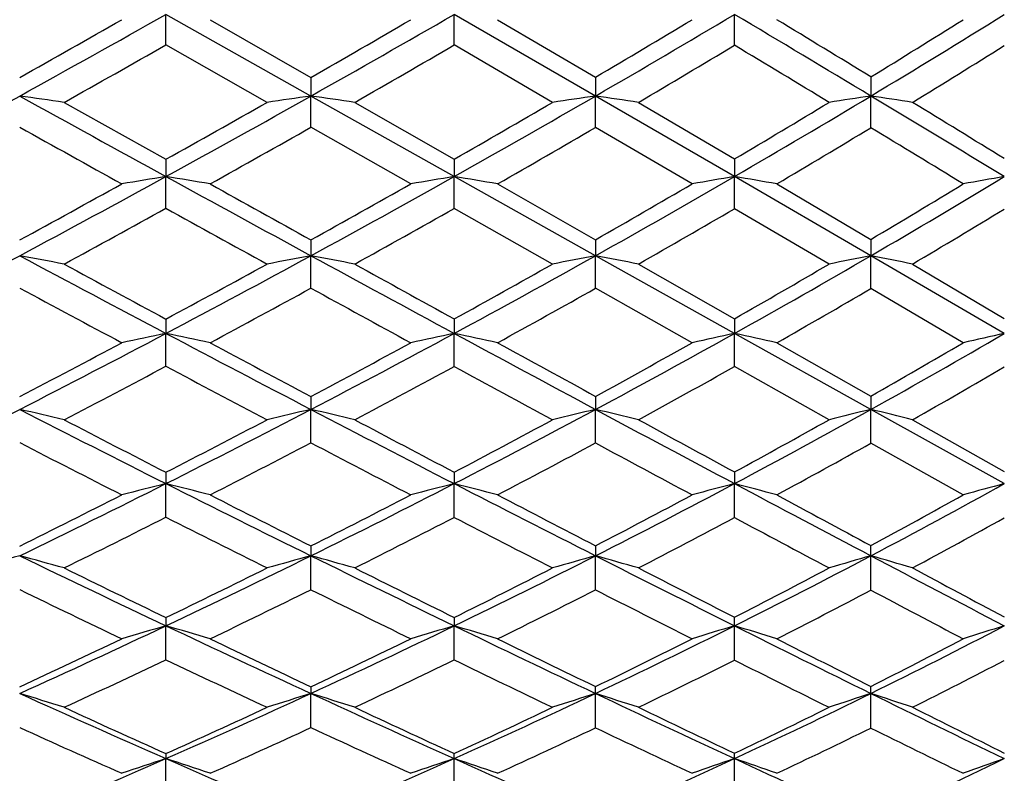
# Model space of a CAD drawing. Units: inches. Extents: x 0 to 11, y 0 to 8.5.
# Drawn here: x 6.9 to 7.1, y 6.2 to 6.4 of the extents above; entities that cross this region are included whole.
import ezdxf

# ---------------------------------------------------------------- set-up
doc = ezdxf.new("R2010")
doc.units = ezdxf.units.IN
doc.header["$LTSCALE"] = 0.605
doc.header["$MEASUREMENT"] = 0
doc.layers.get('0').update_dxf_attribs({"linetype": 'CONTINUOUS'})

msp = doc.modelspace()

# ---------------------------------------------------------------- linework, layer by layer
at = {"color": 7, "linetype": 'Continuous'}
for p, q in [((6.9525920984, 6.3967605158), (6.952593122300001, 6.403746190800001)), ((6.985821537300001, 6.3850188473), (6.952593122300001, 6.403746190800001)), ((7.0186672095, 6.3967265138), (7.0186686875, 6.4037459351)), ((7.051059232, 6.3850187573), (7.0186686875, 6.4037459351)), ((7.0829179038, 6.396672497999999), (7.082920249600001, 6.4037461998)), ((6.962703168200001, 6.402531583099999), (6.9858204198, 6.3893026573)), ((7.0286022193, 6.402531583099999), (7.051057168400001, 6.389345716)), ((6.9757714975, 6.3835674643), (6.9525920984, 6.3967605158)), ((7.0412104578, 6.3835674643), (7.0186672095, 6.3967265138)), ((6.9858204198, 6.3893026573), (6.985821537300001, 6.3850188473)), ((7.051057168400001, 6.389345716), (7.051059232, 6.3850187573)), ((7.1141778288, 6.3894084373), (7.114180433, 6.3850188026)), ((6.929229768, 6.3835674643), (6.9525920984, 6.370502326900001)), ((6.9858204198, 6.3778565712), (6.985821537300001, 6.3850188473)), ((7.0186686875, 6.3665512775), (6.985821537300001, 6.3850188473)), ((6.995851755299999, 6.3835674643), (7.0186672095, 6.3705356733)), ((7.051057168400001, 6.377813878), (7.051059232, 6.3850187573)), ((7.082920249600001, 6.3665516448), (7.051059232, 6.3850187573)), ((7.0608825585, 6.3835674643), (7.0829179038, 6.3705886512)), ((7.1141778288, 6.3777516939), (7.114180433, 6.3850188026)), ((7.008712086799999, 6.3648666091), (6.9858204198, 6.3778565712)), ((7.073193595399999, 6.3648666091), (7.051057168400001, 6.377813878)), ((6.9525920984, 6.370502326900001), (6.952593122300001, 6.3665516323)), ((7.0186672095, 6.3705356733), (7.0186686875, 6.3665512775)), ((7.0829179038, 6.3705886512), (7.082920249600001, 6.3665516448)), ((6.9525920984, 6.3592589524), (6.952593122300001, 6.3665516323)), ((7.0186672095, 6.359225938200001), (7.0186686875, 6.3665512775)), ((7.051059232, 6.3483859312), (7.0186686875, 6.3665512775)), ((7.0829179038, 6.3591734922), (7.082920249600001, 6.3665516448)), ((7.114180433, 6.348385991000001), (7.082920249600001, 6.3665516448)), ((7.0286022193, 6.3648666091), (7.051057168400001, 6.3520665285)), ((7.0926174837, 6.3648666091), (7.1141778288, 6.3521273096)), ((7.0412104578, 6.346471381000001), (7.0186672095, 6.359225938200001)), ((7.104592937, 6.346471381000001), (7.0829179038, 6.3591734922)), ((6.9858204198, 6.3520248023), (6.985821537300001, 6.3483860499)), ((7.051057168400001, 6.3520665285), (7.051059232, 6.3483859312)), ((7.1141778288, 6.3521273096), (7.114180433, 6.348385991000001)), ((6.9858204198, 6.3409500163), (6.985821537300001, 6.3483860499)), ((7.051057168400001, 6.340908772300001), (7.051059232, 6.3483859312)), ((7.082920249600001, 6.330563645900001), (7.051059232, 6.3483859312)), ((7.1141778288, 6.3408486999), (7.114180433, 6.348385991000001)), ((7.1447685184, 6.3305631628), (7.114180433, 6.348385991000001)), ((7.0608825585, 6.346471381000001), (7.0829179038, 6.333935780599999)), ((7.1237346431, 6.346471381000001), (7.1447652467, 6.3340048372)), ((7.073193595399999, 6.3284234511), (7.051057168400001, 6.340908772300001)), ((7.1353361102, 6.3284234511), (7.1141778288, 6.3408486999)), ((6.9525920984, 6.333852554299999), (6.952593122300001, 6.3305636299)), ((7.0186672095, 6.3338847037), (7.0186686875, 6.3305631794)), ((7.0829179038, 6.333935780599999), (7.082920249600001, 6.330563645900001)), ((6.9525920984, 6.3230299889), (6.952593122300001, 6.3305636299)), ((7.0186672095, 6.3229982614), (7.0186686875, 6.3305631794)), ((7.0829179038, 6.3229478601), (7.082920249600001, 6.330563645900001)), ((7.114180433, 6.3131242463), (7.082920249600001, 6.330563645900001)), ((7.0926174837, 6.3284234511), (7.1141778288, 6.316183366900001)), ((7.104592937, 6.3107637037), (7.0829179038, 6.3229478601)), ((6.9858204198, 6.3160850606), (6.985821537300001, 6.3131243191)), ((7.051057168400001, 6.3161250764), (7.051059232, 6.313124172699999)), ((7.1141778288, 6.316183366900001), (7.114180433, 6.3131242463)), ((6.9858204198, 6.3054818698), (6.985821537300001, 6.3131243191)), ((7.051057168400001, 6.3054424485), (7.051059232, 6.313124172699999)), ((7.1141778288, 6.305385031799999), (7.114180433, 6.3131242463)), ((7.1447685184, 6.296107534400001), (7.114180433, 6.3131242463)), ((7.1237346431, 6.3107637037), (7.1447652467, 6.2988507025)), ((7.1353361102, 6.293532143999999), (7.1141778288, 6.305385031799999)), ((6.9525920984, 6.2987054657), (6.952593122300001, 6.296108096699999)), ((7.0186672095, 6.298736127100001), (7.0186686875, 6.2961075543)), ((7.0829179038, 6.2987848403), (7.082920249600001, 6.2961081158)), ((6.9525920984, 6.2884017202), (6.952593122300001, 6.296108096699999)), ((7.0186672095, 6.2883715668), (7.0186686875, 6.2961075543)), ((7.0829179038, 6.288323666599999), (7.082920249600001, 6.2961081158)), ((6.9858204198, 6.2818089082), (6.985821537300001, 6.2795529904)), ((7.051057168400001, 6.2818468512), (7.051059232, 6.2795528177)), ((6.9858204198, 6.2717733366), (6.985821537300001, 6.2795529904)), ((7.051057168400001, 6.271736095), (7.051059232, 6.2795528177)), ((7.1141778288, 6.271681854), (7.114180433, 6.2795529046)), ((6.9525920984, 6.2653793587), (6.952593122300001, 6.2634970671)), ((6.9525920984, 6.255687745399999), (6.952593122300001, 6.2634970671)), ((7.0186672095, 6.2654082542), (7.0186686875, 6.2634964379)), ((7.0186672095, 6.2556594391), (7.0186686875, 6.2634964379)), ((7.0829179038, 6.2556144739), (7.082920249600001, 6.263497089299999)), ((6.9858204198, 6.2495067552), (6.985821537300001, 6.247976091)), ((6.9858204198, 6.2401296866), (6.985821537300001, 6.247976091)), ((7.051057168400001, 6.240094961900001), (7.051059232, 6.2479758936)), ((7.1141778288, 6.2400443877), (7.114180433, 6.2479759929)), ((6.9525920984, 6.2341760396), (6.952593122300001, 6.2330258718)), ((6.9525920984, 6.2251843273), (6.952593122300001, 6.2330258718)), ((7.0186672095, 6.2251581245), (7.0186686875, 6.2330251614)), ((7.0829179038, 6.2251165013), (7.082920249600001, 6.233025896900001))]:
    msp.add_line(p, q, dxfattribs=at)
for centre, radius, start, end in [((4.8166862973, 10.1890260249), 4.3463135399, 298.9282469762, 299.4345838832), ((5.3000148243, 9.3800796101), 3.4369075121, 299.3735188768, 300.0038520803), ((5.6639884906, 8.7813099702), 2.7687861634, 300.0640026758, 300.8287828116), ((1.5506219309, -2.8663416214), 10.7954088807, 58.9782525214, 59.1716580103), ((5.9627646181, 8.300036564900001), 2.2345136851, 301.0166392472, 301.9362869846), ((4.736156391000001, 10.2713422492), 4.4537070448, 299.3492155786, 299.6953162752), ((5.2391056804, 9.4382825571), 3.5138712, 299.8077466244, 300.2388551633), ((5.615523603500001, 8.8244930013), 2.8267824318, 300.5195982772, 301.0418493284), ((1.8631963327, -2.2132881113), 10.0786504345, 58.60061577960001, 58.7441027234), ((5.9235407497, 8.3326756745), 2.2790138678, 301.4957425034, 302.1216859224), ((4.8703163934, 10.0567845532), 4.2108963495, 299.2715228984, 299.6365888722), ((5.3276183407, 9.3023463429), 3.3618853145, 299.7502048991, 300.1990830117), ((5.6881311786, 8.716846439600001), 2.7071455683, 300.4698197956001, 301.0124374471), ((1.0148920199, -3.6639987685), 11.7489592927, 58.7804843891, 58.9040046568), ((5.974145578200001, 8.2622192097), 2.2024730189, 301.4633970705, 302.1070214239), ((4.8083392326, 10.2040631942), 4.3635120555, 298.4233267529, 298.9286655973), ((6.566794060199999, 3.8798033957), 2.5298605008, 81.7632867903, 81.9959721948), ((12.9854878317, 17.3613827132), 12.5412172086, 241.0713998832, 241.2462997096), ((5.2058769076, 9.496516117899999), 3.580918343, 299.1950435895, 299.6207796431), ((5.2682692889, 9.4363157669), 3.5014852017, 298.7527768166, 299.3748353861), ((7.3787816795, 3.6284618672), 2.7844252652, 98.11311928379999, 98.3220668465), ((6.6440966151, 3.9880421126), 2.4212132061, 81.6464755512, 81.886303644), ((5.587499323899999, 8.8722782228), 2.8821792624, 299.7725097706, 300.2901477965), ((5.6291099221, 8.8413698888), 2.8382390176, 299.3132972747, 300.0659847319), ((7.4549577114, 3.6099367474), 2.8043206207, 98.2809512299, 98.4843470911), ((6.7199460011, 4.1098508371), 2.2991357152, 81.4722148563, 81.71967520359999), ((5.875128243200001, 8.4122244461), 2.3721367126, 300.6076843707, 301.2178990409), ((5.9161615237, 8.3772676311), 2.3247160475, 300.1253195141001, 301.0201763271), ((7.529854336100001, 3.6066968122), 2.8092450722, 98.509095282, 98.70686430559999), ((1.8851467293, -2.3104808246), 10.1466500502, 58.7776641124, 58.97942703539999), ((6.7933531361, 4.2408281101), 2.1680599346, 81.2347885215, 81.4901764131), ((2.1134908842, -1.8035679213), 9.598527405, 58.3875152467, 58.53480910229999), ((12.5568054537, 16.4889173986), 11.5765793984, 240.8566736674, 240.9892449614), ((5.3058646156, 9.340481670700001), 3.4057890398, 299.1092967962, 299.5553933577), ((5.6480458835, 8.7851647242), 2.7863558212, 299.700762052, 300.2337604303), ((5.934186114, 8.327726566599999), 2.2792065398, 300.5480526796001, 301.1794640904), ((1.5024767878, -2.8608990305), 10.8094336476, 58.59353967520001, 58.72484950570001), ((5.251600767699999, 9.466587258099999), 3.5360424024, 298.1356399831, 298.7536164172), ((7.343111958200001, 3.9886792489), 2.4097265474, 99.32645136049999, 99.57050874229999), ((6.6032392534, 4.2392754027), 2.1557718531, 80.4013869922, 80.6737970211), ((12.791337864, 17.0072881633), 12.1373890966, 241.245709113, 241.4244770659), ((5.5992981007, 8.8943381293), 2.8990203916, 298.5726753286, 299.3145253953001), ((7.4202594717, 3.9628349203), 2.437032516, 99.484849341, 99.7222610312), ((6.679572412100001, 4.336964851), 2.0577189669, 80.23428787729999, 80.51483006640001), ((5.8795592033, 8.4401144806), 2.3974446065, 299.2515796239001, 300.1280927244), ((7.495395898099999, 3.9566730769), 2.4449234902, 99.71264841909999, 99.94398388319999), ((6.7545617947, 4.4481314178), 1.9463184329, 79.9975775315, 80.2873229756), ((6.121746890599999, 8.0543578821), 1.973642427, 300.1883127265, 301.2210971243), ((7.5712118926, 3.9516406833), 2.4522738564, 100.0144840125, 100.2383536131), ((5.1948885171, 9.5162173713), 3.6034768381, 298.5857724835, 299.0105290848), ((13.3880336554, 17.9042336303), 13.207644117, 240.8901401864, 241.0048591225), ((5.552647398, 8.933607781000001), 2.9527200318, 299.036967436, 299.5462896577), ((5.840714345199999, 8.470771729500001), 2.4400494828, 299.7378299893, 300.3382698597), ((6.088634315, 8.0793588189), 2.0087479148, 300.6997177727001, 301.4041699891), ((5.2891314565, 9.3705936059), 3.44023803, 298.4726873065, 298.9162514896), ((12.3455034745, 16.1073211248), 11.1403864038, 241.0473561101, 241.1835073333), ((5.6205651309, 8.833378633099999), 2.8418516816, 298.9430686461, 299.4700608751), ((5.899334485, 8.3869638997), 2.3479360396, 299.6506470689, 300.2713118356), ((6.131967957100001, 8.0215575209), 1.9466675976, 300.6284628696, 301.3505207284), ((5.2494550075, 9.470551554), 3.540550108, 297.5181475722, 298.1360089219), ((10.4029712278, 12.8632731969), 7.3879228039, 241.8638330204, 242.1583510653), ((6.5615534107, 4.4210998867), 1.9601635887, 79.188741838, 79.49126426439999), ((5.576841441, 8.9354248661), 2.9458436395, 297.8406748409, 298.5740564275), ((7.3847627453, 4.227022104700001), 2.1585502254, 100.650582966, 100.9221458767), ((6.638870351900001, 4.5036119845), 1.8771165328, 79.0369789896, 79.34866275389999), ((12.551265378, 16.5661943242), 11.6351953603, 241.4237190409, 241.607746912), ((5.8531462376, 8.487093548899999), 2.4513395963, 298.3895313155, 299.2536540137), ((7.4613510389, 4.211485483500001), 2.1759326484, 100.8687043103, 101.132893078), ((6.7146713091, 4.5962616258), 1.7841234308, 78.8106987429, 79.1321036485), ((6.0841679394, 8.1186896071), 2.0481456565, 299.1854090583, 300.1920500302), ((7.5367875859, 4.207199326600001), 2.1824933305, 101.1649966385, 101.4216617183), ((6.7879564312, 4.6956801741), 1.6845944961, 78.502634809, 78.8340499059), ((10.6258318365, 13.1623762552), 7.7538007523, 241.5268350019, 241.7230413318), ((5.530163291, 8.974296498), 2.9992078841, 298.3117107511, 298.8158889357), ((13.0685606671, 17.3272985578), 12.5481615791, 241.0561615861999, 241.1751398721), ((5.819187466, 8.5086827387), 2.4836461398, 298.8783239039, 299.4739515522), ((6.050278671900001, 8.14445646), 2.0843053792, 299.6984830084, 300.3867861835), ((10.2501329927, 12.5248604326), 7.023993140599999, 241.6899679552, 241.9066496819), ((5.6054866187, 8.8607040028), 2.8730613559, 298.1897998289, 298.7141476715), ((12.2051389149, 15.8518117157), 10.8488605769, 241.2431422103, 241.3809564427), ((5.868859433, 8.4406654012), 2.4096824243, 298.7693279901, 299.3802311512), ((6.0997944971, 8.0760925901), 2.009986294, 299.6002165298, 300.309565855), ((5.5666005902, 8.954722440800001), 2.9676901394, 297.1117549431, 297.8415093029), ((7.3496069803, 4.4272627769), 1.9442669931, 101.7825074019, 102.0874815435), ((6.5974075584, 4.6277437697), 1.7394689595, 77.8774076037, 78.217799163), ((10.2814785191, 12.6329604356), 7.127529970499999, 242.1572743781, 242.4589394728), ((5.830928573, 8.5280894378), 2.497968822, 297.537742717, 298.3907611825001), ((7.4271556808, 4.4055532888), 1.9678731418, 101.9804492112, 102.2769604945), ((12.2894930405, 16.0815909433), 11.0844094031, 241.606987242, 241.7971396858), ((6.6737165491, 4.705020422300001), 1.6617404228, 77.6687858435, 78.0191442121), ((6.0551644851, 8.17039644), 2.1074312852, 298.2008169284, 299.1883228907), ((7.5028089372, 4.3991010567), 1.9765763945, 102.2649299758, 102.5536251781), ((6.748616974, 4.7927944867), 1.5736876015, 77.37346599909999, 77.7350258901), ((6.2567940076, 7.8525365547), 1.7620731362, 299.1159254945, 300.2608383249), ((7.579340069, 4.3929981172), 1.9857015733, 102.6415194588, 102.9205989615), ((5.5241910906, 8.9853906546), 3.0118074019, 297.589446379, 298.0930935378), ((10.5009857598, 12.9299366363), 7.489954608200001, 241.8095578396, 242.0100093024001), ((5.793822818300001, 8.5550273639), 2.5364780542, 298.0305325069, 298.6179564654), ((12.7617498703, 16.7696243877), 11.9116606309, 241.2292996476, 241.3524479389), ((6.0232177086, 8.1922533905), 2.1392314989, 298.7161915631, 299.3944392588), ((6.2284018723, 7.8717480914), 1.7900783941, 299.6582265954, 300.4406110193), ((5.595135114700001, 8.880057495), 2.8950093489, 297.4404000007, 297.9626277701), ((10.1227452117, 12.2855826212), 6.7529182325, 242.0014410416, 242.2239489967), ((5.848509024099999, 8.477761560800001), 2.4519940978, 297.899513195, 298.5044596714), ((12.0216440516, 15.5145367731), 10.4649012176, 241.440439509, 241.5808701108), ((6.0721726742, 8.1248875643), 2.0660572637, 298.5906855278, 299.2889678633), ((6.2664139718, 7.8231835352), 1.7385086943, 299.5468900889, 300.3467943605), ((5.5679587232, 8.95203675), 2.9646806156, 296.3813103301999, 297.1120456627), ((6.555146291000001, 4.721911367), 1.632295989, 76.7514208785, 77.1179272227), ((9.2749354182, 10.9144348032), 5.169353471, 242.8874980112, 243.3042979428), ((5.8147458289, 8.5589900033), 2.532850368, 296.694670112, 297.5391678078), ((7.3920750839, 4.5609742844), 1.7986305035, 103.0539403597, 103.3828000078), ((6.632480820900001, 4.7892956682), 1.564258105, 76.5677140881, 76.9451400913), ((10.1352276236, 12.3521548475), 6.810921260700001, 242.4575736696, 242.768774387), ((6.0347859735, 8.2082297158), 2.1504037656, 297.2280914817, 298.2029723492), ((7.4691674016, 4.546891255199999), 1.8150463246, 103.3180759202, 103.6377784059), ((6.7082225696, 4.8647546881), 1.4883921329, 76.2939790828, 76.68289365559998), ((12.0181278821, 15.5751715966), 10.5098664814, 241.7961448686, 241.9930586402), ((6.226052244, 7.907474746799999), 1.8250274514, 298.0024717648, 299.1198628104), ((7.545264047100001, 4.5415999566), 1.8232200612, 103.6765683653, 103.9868593086), ((6.7813585213, 4.9455242547), 1.4075155992, 75.92164820970001, 76.32226720039999), ((9.3937060185, 11.056922198), 5.347865335, 242.5590861165001, 242.8407585479), ((5.7783766213, 8.584192935599999), 2.5694814577, 297.1927504276, 297.7753758092), ((10.3317425628, 12.6110569623), 7.1289454076, 242.0995934281, 242.306882385), ((6.006391019700001, 8.2231822927), 2.1744415671, 297.7447784324, 298.4180459073), ((12.5202561963, 16.327127842), 11.4075549995, 241.4076085049, 241.5335800909), ((6.197550881000001, 7.926402501599999), 1.852839447, 298.5446427936, 299.310459156), ((9.1974091123, 10.7305245553), 4.9771137755, 242.7569834334, 243.0596897438), ((5.8379330781, 8.4977831139), 2.4746373662, 297.0340002276, 297.6365217849), ((10.014008737, 12.0785738523), 6.51908855, 242.3214208401, 242.5483768914), ((6.0485719073, 8.1683432176), 2.1155084434, 297.5976662845, 298.2860865736), ((11.6606934655, 14.846360875), 9.705464149700001, 241.6437303326, 241.7921264828), ((6.240112219199999, 7.8697705897), 1.7920080535, 298.406646382, 299.1933036674), ((5.808541674700001, 8.57124801), 2.5465889617, 295.8540487746, 296.695483151), ((7.357273767200001, 4.684254066499999), 1.6618784068, 104.0936768028, 104.4538797587), ((6.5905237692, 4.8539379603), 1.4869259963, 75.50466213440001, 75.906680149), ((9.186810519, 10.7388704806), 4.9729131278, 243.3026689485, 243.7303980023), ((6.0178679572, 8.2410067125), 2.1872893813, 296.265779359, 297.2293168468), ((7.435296032999999, 4.6648819025), 1.6835900547, 104.3274748555, 104.6774694223), ((6.6668042316, 4.9184977179), 1.4218359458, 75.2585094887, 75.67203693430001), ((9.978267134500001, 12.0468122739), 6.467598297599999, 242.7673982812, 243.0896490846), ((6.2026544476, 7.9512618184), 1.8746737479, 296.9081332933, 298.0055311671), ((7.5115593604, 4.6579512205), 1.6933072672, 104.6632352615, 105.0036990499), ((6.7415996499, 4.9916677245), 1.3483562164, 74.9103444863, 75.3367013905), ((11.7153514591, 15.0054510458), 9.8646881949, 241.9918386545, 242.1972931877), ((6.3740871696, 7.6835637212), 1.5871308741, 297.7949652056, 299.0505760073), ((7.5889346473, 4.6507811956), 1.7042248417, 105.1072387416, 105.4359631927), ((5.7754822838, 8.5898101608), 2.5758004885, 296.3573948454, 296.9400169888), ((9.302944669, 10.879640616), 5.1487009235, 242.9652714602, 243.2537137031), ((5.9875439455, 8.259329832999999), 2.2152076488, 296.78519638, 297.4504133211), ((10.1606123609, 12.2847164725), 6.760456877, 242.4007911315, 242.6153261526), ((6.175871251599999, 7.9665947953), 1.8985062613, 297.4507883299, 298.206224311), ((12.182481384, 15.7035901297), 10.6984066954, 241.591216217, 241.7224113004), ((6.3494566726, 7.6982066047), 1.6095703871, 298.3664383107, 299.2258970417), ((5.8315961857, 8.5102253375), 2.4886004143, 296.1718274694001, 296.7727101622), ((9.106630413, 10.5511975028), 4.7761186066, 243.1920203806, 243.5031468643), ((6.033167442100001, 8.1978413105), 2.1487867493, 296.6162688615, 297.2987902132), ((9.884615114299999, 11.828502721), 6.2375243966, 242.6471639797, 242.880060987), ((6.217814709600001, 7.911162697000001), 1.8390242128, 297.2859840793, 298.0611897009), ((11.374409438, 14.3116598823), 9.098946291699999, 241.858734116, 242.0134071153), ((6.383410338200001, 7.6566723239), 1.565955476, 298.2137363977, 299.0905936902), ((6.099640410399999, 6.2796028928), 1.0145400238, 359.9971769347, 0.1298483163), ((7.322674310599999, 4.7838847102), 1.549170222, 105.1019068922, 105.4923180409), ((6.5478042711, 4.903694923), 1.4250665085, 74.4752551373, 74.89924279270001), ((8.6341481094, 9.818700336900001), 3.9328230909, 244.1449294535, 244.6865903658), ((6.005901549600001, 8.265127247), 2.2142150552, 295.3122895495, 296.2672462867), ((7.4004544086, 4.7638693841), 1.5713743069, 105.2996046007, 105.67986358), ((6.6251589562, 4.9612537157), 1.3667444805, 74.2629332041, 74.6993243212), ((9.0831933073, 10.5285542336), 4.7384575451, 243.7283514114, 244.1704422469), ((6.1865521949, 7.9828244549), 1.9101064596, 295.8259489013, 296.9103796167), ((7.4781242951, 4.750494314), 1.5875781794, 105.6050144885, 105.9743957803), ((6.700832856900001, 5.0255128501), 1.3020271711, 73.9467811948, 74.3960953734), ((9.8176305881, 11.7299018105), 6.1123008116, 243.0878661288, 243.4223055966999), ((6.348529156000001, 7.7317934087), 1.6417138483, 296.5726344766001, 297.7991269266), ((7.5549773582, 4.7442469711), 1.5973309734, 106.019137634, 106.3772551621), ((6.773797871699999, 5.09409853), 1.2333541106, 73.517185653, 73.9795035299), ((11.3874202581, 14.3830366691), 9.161169561, 242.1958091623, 242.4118682795), ((8.7091039392, 9.8983552929), 4.0353250161, 243.8276172447, 244.1966424307), ((5.9767028796, 8.2809319728), 2.2393776161, 295.8353132859, 296.4960896978), ((9.189582101900001, 10.6542432447), 4.8964011318, 243.3826947829, 243.6809334307), ((6.1623723858, 7.9927901685), 1.9279753896, 296.3684565139, 297.1186527897), ((10.0042686404, 11.9824229321), 6.420126325599999, 242.7120710247, 242.9331289407), ((6.324217350700001, 7.7454160927), 1.6631036778, 297.1418866069, 297.9842261917), ((11.7914228326, 14.9759835544), 9.872368898, 241.7835834499, 241.9220080536), ((8.5867242467, 9.7001999291), 3.8124867086, 244.0604763322, 244.45106245), ((6.025530572, 8.2131188059), 2.1658667601, 295.6390914848, 296.3193793582), ((9.0220884109, 10.3809142979), 4.5860033549, 243.6394728547, 243.9582249291), ((6.199127815900001, 7.947533366799999), 1.879914923, 296.1823707808, 296.9475345046), ((9.6918812751, 11.4510506222), 5.8137123195, 242.983916988, 243.228534051), ((6.361512146799999, 7.697675186100001), 1.6124399561, 296.9630336787, 297.825921885), ((11.1527927318, 13.8938497705), 8.625998729500001, 242.0830661456, 242.2419962008), ((6.002109206699999, 8.273073502799999), 2.223019821, 294.3606714212, 295.3130835775), ((7.3658352214, 4.8447123496), 1.477741218, 106.2389842749, 106.6483076205), ((6.5828366838, 4.993978774499999), 1.3222694578, 73.30459421119998, 73.76141509979999), ((8.5663950185, 9.6751101517), 3.7740509269, 244.684356148, 245.2411344351), ((6.173290648200001, 8.0101295102), 1.9404615736, 294.7544790062, 295.8271849716), ((7.444386314400001, 4.8267285533), 1.4985117457, 106.5046775384, 106.9021409578), ((6.659085289, 5.0499709481), 1.2656793966, 73.0251775625, 73.49475794119999), ((8.9736620976, 10.3019040097), 4.4867287582, 244.1683724267, 244.6270364411), ((6.3292454849, 7.7701354488), 1.6846319471, 295.3704826788999, 296.5758681527), ((7.5213309046, 4.8192431993), 1.5093287254, 106.8859352676, 107.2722048085), ((6.233720015199999, 6.2634577694), 0.8492002352, 0.0026529272, 0.134697346), ((6.7337634469, 5.1132778718), 1.2020460562, 72.6303061351, 73.11397915180001), ((9.6413861477, 11.3771217444), 5.7179458606, 243.4201287498, 243.7698526906), ((6.477537278300001, 7.5405924278), 1.4408926935, 296.2213007314, 297.585255236), ((7.599648854500001, 4.8110418094), 1.5220185613, 107.3895342503, 107.7620014493), ((5.9755209858, 8.2833384061), 2.2420585361, 294.8873206447, 295.5485904037), ((8.639139782300001, 9.7532539929), 3.8742366501, 244.3600759994, 244.738698893), ((6.147985767200001, 8.0221044932), 1.9606299105, 295.2981912897, 296.0404129827), ((9.0733931796, 10.4189825239), 4.6340128264, 243.8158847885, 244.1248626859), ((6.306442287899999, 7.7804251958), 1.7023671216, 295.9380895543, 296.7695447917), ((9.815481249, 11.612396189), 6.004722068, 243.0345098834, 243.2650933445), ((6.4559670509, 7.551516739099999), 1.4588502858, 296.8197118815999, 297.7547567572), ((6.0215909084, 8.2213388566), 2.1749821853, 294.6647869609, 295.3438736672), ((8.5176526668, 9.554930859099999), 3.6516324713, 244.6217601242, 245.023636187), ((6.187095600399999, 7.972034785), 1.9072114904, 295.0906498911, 295.8498571509), ((8.9257898931, 10.1827912807), 4.3657165999, 244.0975217393, 244.4259662002), ((6.3431046038, 7.7340239789), 1.6531843163, 295.7330654706, 296.5839154816), ((9.5219111397, 11.1130677539), 5.4353969839, 243.3381515704, 243.5935331063), ((6.4867210561, 7.5155284759), 1.4214635465, 296.6243617684, 297.5766133348), ((6.5397927107, 5.0186880549), 1.2864645475, 72.3790235459, 72.8536979314), ((8.2168617464, 9.1140140725), 3.1461831108, 245.637971912, 246.3066163996), ((6.164083825800001, 8.029971592799999), 1.9623355561, 293.6921204027, 294.756006688), ((7.409597868500001, 4.8931316303), 1.4195738416, 107.3689502704, 107.7944601821), ((6.617169389, 5.0694549325), 1.2348346154, 72.1415494464, 72.6298420537), ((8.488388306100001, 9.5055530411), 3.5874105537, 245.2383498071, 245.814753173), ((6.3161211361, 7.7976464397), 1.7151130593, 294.1810736945999, 295.3728531994), ((7.4878979942, 4.8800606586), 1.435973605, 107.7106935299, 108.1236930347), ((6.3899264254, 6.2478880678), 0.6611328125, 0.007611250300000001, 0.14335936), ((6.692769254400001, 5.1259449855), 1.1778476416, 71.7882038886, 72.29053527319998), ((8.863010989600001, 10.0681314698), 4.228091507699999, 244.6243782329, 245.1013028627), ((6.4558973634, 7.584268232), 1.4896353742, 294.89292051, 296.2257374543), ((7.5655764547, 4.872914558), 1.4472568252, 108.1736297591, 108.5735810791), ((6.6286292835, 6.2480035567), 0.4855511503, 359.9967474244, 0.1876791751), ((6.765547744299999, 5.1860525209), 1.1176878867, 71.30857002479999, 71.82483530729999), ((9.4533418746, 10.9949204712), 5.2919899972, 243.7672117286, 244.1358291814), ((8.268884078200001, 9.1620481253), 3.2101494554, 245.3346001808, 245.792607485), ((6.1400738998, 8.0389548802), 1.9792454337, 294.2374526096, 294.9754824604), ((8.5561645709, 9.576934790800001), 3.6793687745, 244.908138512, 245.2998234867), ((6.2952228487, 7.8037077679), 1.7282121541, 294.7467697189, 295.5724965644), ((8.9620566772, 10.188919504), 4.3784253164, 244.2647020141, 244.5843780945), ((6.434909321699999, 7.593639230700001), 1.505943617, 295.4866443902, 296.4037424377), ((9.6092869951, 11.202389917), 5.5457868641, 243.372544811, 243.6153417622), ((8.1841253065, 9.0292930994), 3.0626300613, 245.6024364015, 246.0824295016), ((6.1812555921, 7.984540807899999), 1.9210139828, 294.0032909163, 294.760300457), ((8.4508544172, 9.4107203699), 3.4927023771, 245.1997702814, 245.6127616701), ((6.327892669500001, 7.765727452899999), 1.688348717, 294.5209887207, 295.361402507), ((8.7997100601, 9.9181439188), 4.0725705721, 244.5722079528, 244.9165541159), ((6.4680948183, 7.5528772659), 1.4631997206, 295.2659076026001, 296.2031322103001), ((9.3713916988, 10.8089026437), 5.096025924, 243.7086332612, 243.9736668515), ((6.5613277336, 6.233040108099999), 0.4573409542, 359.9981274857, 0.1456759571), ((6.7483372901, 6.232992267899999), 0.3345829612, 0.0057588027, 0.2146270588), ((6.1615713444, 8.035629009500001), 1.9685257238, 292.6312823834, 293.6929193745), ((7.3749819098, 4.9484929852), 1.3521971101, 108.2022486391, 108.6544693687), ((6.5746241334, 5.0835493496), 1.2100234839, 71.2935118387, 71.798185518), ((8.1635753038, 8.9922102428), 3.0132335185, 246.3037447302, 246.9919511689), ((6.3053218998, 7.8216016621), 1.7413899442, 293.0030160752, 294.1823596231), ((7.454097979, 4.931347154), 1.3725757913, 108.4958008134, 108.9346255464), ((6.6508387037, 5.1334698914), 1.1594484417, 70.98515504420001, 71.5035645271), ((8.4071453678, 9.3242473094), 3.3887345514, 245.8119309384, 246.4108941334), ((6.439606475900001, 7.6191559427), 1.5281391021, 293.5862425378, 294.8963824611), ((7.5317704007, 4.9232867497), 1.3845154719, 108.9166871123, 109.3427355859), ((6.725391585700001, 5.1897682319), 1.1028206115, 70.549771643, 71.0832030678), ((8.743565719500001, 9.8102648117), 3.9439043637, 245.0980701832, 245.5977519056), ((6.5697590691, 7.4192881103), 1.3182775552, 294.3921287342, 295.8605548227), ((7.611095451000001, 4.9141097369), 1.3989276738, 109.4719898957, 109.8822715737)]:
    msp.add_arc(centre, radius, start, end, dxfattribs=at)

doc.saveas('drawing.dxf')
